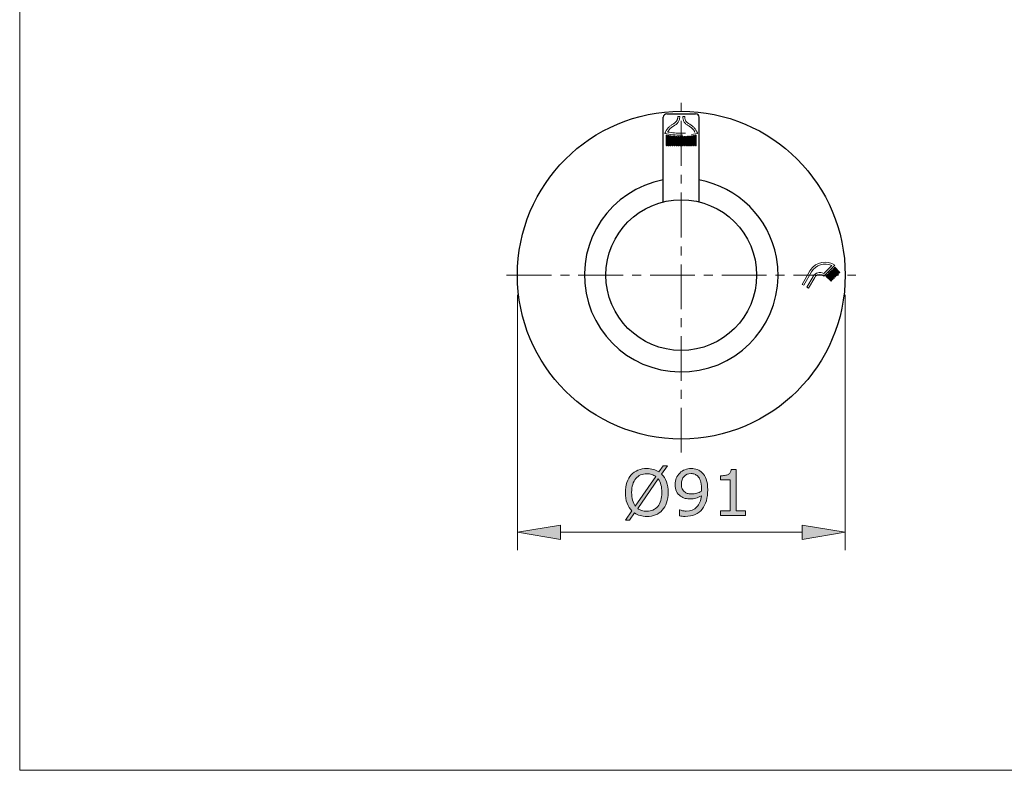
# Model space of a CAD drawing. Units: inches. Extents: x 5 to 63, y 5 to 46.9.
# Drawn here: x 5 to 32.5, y 5 to 25.9 of the extents above; entities that cross this region are included whole.
import ezdxf

# ---------------------------------------------------------------- set-up
doc = ezdxf.new("R2010")
doc.units = ezdxf.units.IN
doc.header["$MEASUREMENT"] = 0
doc.linetypes.add('CENTER', pattern=[2, 1.25, -0.25, 0.25, -0.25])
doc.linetypes.add('DASHED', pattern=[0.75, 0.5, -0.25])
for name, color, linetype, lineweight in [('BAYANG', 7, 'DASHED', 13), ('benda', 7, 'Continuous', 30), ('BIDANG', 7, 'Continuous', 13), ('center', 7, 'CENTER', 13), ('UKUR', 7, 'Continuous', 13)]:
    doc.layers.add(name, color=color, linetype=linetype, lineweight=lineweight)

msp = doc.modelspace()

# ---------------------------------------------------------------- hatches: boundary and pattern name
at = {"layer": 'UKUR'}
h = msp.add_hatch(color=256, dxfattribs=at)
h.dxf.hatch_style = 2
edge = h.paths.add_edge_path()
edge.add_spline(control_points=[(23.121, 12.762), (23.121, 12.657), (23.107, 12.562), (23.079, 12.478), (23.05, 12.395), (23.01, 12.325), (22.959, 12.269), (22.906, 12.211), (22.844, 12.168), (22.772, 12.138), (22.7, 12.109), (22.617, 12.094), (22.525, 12.094), (22.459, 12.094), (22.397, 12.103), (22.339, 12.12), (22.281, 12.136), (22.23, 12.16), (22.185, 12.192), (22.185, 12.192), (22.048, 11.995), (22.048, 11.995), (22.048, 11.995), (21.934, 11.995), (21.934, 11.995), (21.934, 11.995), (22.11, 12.249), (22.11, 12.249), (22.052, 12.306), (22.008, 12.378), (21.976, 12.464), (21.945, 12.55), (21.929, 12.65), (21.929, 12.762), (21.929, 12.867), (21.943, 12.961), (21.971, 13.043), (21.998, 13.127), (22.039, 13.198), (22.092, 13.257), (22.142, 13.313), (22.205, 13.356), (22.28, 13.386), (22.355, 13.416), (22.436, 13.431), (22.525, 13.431), (22.593, 13.431), (22.654, 13.423), (22.71, 13.407), (22.766, 13.391), (22.817, 13.368), (22.864, 13.336), (22.864, 13.336), (22.987, 13.509), (22.987, 13.509), (22.987, 13.509), (23.1, 13.509), (23.1, 13.509), (23.1, 13.509), (22.938, 13.278), (22.938, 13.278), (22.997, 13.221), (23.041, 13.15), (23.073, 13.064), (23.105, 12.979), (23.121, 12.878), (23.121, 12.762)], knot_values=[0, 0, 0, 0, 1, 1, 1, 2, 2, 2, 3, 3, 3, 4, 4, 4, 5, 5, 5, 6, 6, 6, 7, 7, 7, 8, 8, 8, 9, 9, 9, 10, 10, 10, 11, 11, 11, 12, 12, 12, 13, 13, 13, 14, 14, 14, 15, 15, 15, 16, 16, 16, 17, 17, 17, 18, 18, 18, 19, 19, 19, 20, 20, 20, 21, 21, 21, 22, 22, 22, 22], degree=3, periodic=0)
edge = h.paths.add_edge_path()
edge.add_spline(control_points=[(22.776, 13.207), (22.743, 13.233), (22.706, 13.253), (22.664, 13.266), (22.623, 13.279), (22.577, 13.285), (22.526, 13.285), (22.463, 13.285), (22.405, 13.274), (22.353, 13.252), (22.302, 13.23), (22.257, 13.196), (22.219, 13.152), (22.182, 13.108), (22.154, 13.053), (22.134, 12.988), (22.114, 12.922), (22.104, 12.847), (22.104, 12.762), (22.104, 12.682), (22.113, 12.609), (22.13, 12.545), (22.147, 12.481), (22.172, 12.427), (22.205, 12.383), (22.205, 12.383), (22.776, 13.207), (22.776, 13.207)], knot_values=[0, 0, 0, 0, 1, 1, 1, 2, 2, 2, 3, 3, 3, 4, 4, 4, 5, 5, 5, 6, 6, 6, 7, 7, 7, 8, 8, 8, 9, 9, 9, 9], degree=3, periodic=0)
edge = h.paths.add_edge_path()
edge.add_spline(control_points=[(22.946, 12.762), (22.946, 12.842), (22.938, 12.915), (22.92, 12.98), (22.903, 13.046), (22.878, 13.1), (22.845, 13.143), (22.845, 13.143), (22.272, 12.319), (22.272, 12.319), (22.307, 12.293), (22.345, 12.273), (22.387, 12.26), (22.428, 12.247), (22.475, 12.24), (22.526, 12.24), (22.589, 12.24), (22.647, 12.251), (22.699, 12.275), (22.752, 12.298), (22.796, 12.331), (22.832, 12.374), (22.87, 12.422), (22.899, 12.477), (22.918, 12.542), (22.937, 12.607), (22.946, 12.68), (22.946, 12.762)], knot_values=[0, 0, 0, 0, 1, 1, 1, 2, 2, 2, 3, 3, 3, 4, 4, 4, 5, 5, 5, 6, 6, 6, 7, 7, 7, 8, 8, 8, 9, 9, 9, 9], degree=3, periodic=0)
h = msp.add_hatch(color=256, dxfattribs=at)
h.dxf.hatch_style = 2
edge = h.paths.add_edge_path()
edge.add_spline(control_points=[(24.225, 12.84), (24.225, 12.728), (24.212, 12.626), (24.187, 12.535), (24.161, 12.443), (24.122, 12.365), (24.071, 12.301), (24.019, 12.236), (23.953, 12.185), (23.874, 12.15), (23.796, 12.114), (23.703, 12.096), (23.597, 12.096), (23.567, 12.096), (23.539, 12.098), (23.512, 12.101), (23.486, 12.104), (23.462, 12.109), (23.442, 12.116), (23.442, 12.116), (23.442, 12.281), (23.442, 12.281), (23.442, 12.281), (23.45, 12.281), (23.45, 12.281), (23.467, 12.272), (23.491, 12.264), (23.521, 12.256), (23.552, 12.248), (23.585, 12.245), (23.623, 12.245), (23.75, 12.245), (23.849, 12.282), (23.921, 12.359), (23.993, 12.435), (24.035, 12.54), (24.047, 12.673), (23.993, 12.641), (23.943, 12.618), (23.896, 12.605), (23.849, 12.591), (23.797, 12.584), (23.742, 12.584), (23.689, 12.584), (23.641, 12.589), (23.598, 12.599), (23.555, 12.61), (23.512, 12.63), (23.469, 12.66), (23.419, 12.695), (23.381, 12.739), (23.355, 12.793), (23.329, 12.847), (23.317, 12.912), (23.317, 12.987), (23.317, 13.118), (23.36, 13.225), (23.446, 13.307), (23.532, 13.389), (23.637, 13.43), (23.761, 13.43), (23.824, 13.43), (23.881, 13.42), (23.934, 13.401), (23.987, 13.382), (24.033, 13.353), (24.072, 13.315), (24.121, 13.267), (24.159, 13.206), (24.185, 13.131), (24.212, 13.056), (24.225, 12.959), (24.225, 12.84)], knot_values=[0, 0, 0, 0, 1, 1, 1, 2, 2, 2, 3, 3, 3, 4, 4, 4, 5, 5, 5, 6, 6, 6, 7, 7, 7, 8, 8, 8, 9, 9, 9, 10, 10, 10, 11, 11, 11, 12, 12, 12, 13, 13, 13, 14, 14, 14, 15, 15, 15, 16, 16, 16, 17, 17, 17, 18, 18, 18, 19, 19, 19, 20, 20, 20, 21, 21, 21, 22, 22, 22, 23, 23, 23, 24, 24, 24, 24], degree=3, periodic=0)
edge = h.paths.add_edge_path()
edge.add_spline(control_points=[(24.051, 12.877), (24.051, 12.966), (24.042, 13.038), (24.023, 13.091), (24.005, 13.145), (23.98, 13.187), (23.948, 13.217), (23.921, 13.243), (23.892, 13.262), (23.861, 13.273), (23.83, 13.284), (23.796, 13.29), (23.76, 13.29), (23.677, 13.29), (23.612, 13.264), (23.564, 13.212), (23.516, 13.16), (23.492, 13.088), (23.492, 12.994), (23.492, 12.939), (23.5, 12.895), (23.515, 12.861), (23.531, 12.826), (23.557, 12.796), (23.593, 12.77), (23.619, 12.752), (23.648, 12.74), (23.679, 12.734), (23.71, 12.728), (23.744, 12.725), (23.782, 12.725), (23.827, 12.725), (23.872, 12.731), (23.918, 12.743), (23.964, 12.755), (24.007, 12.773), (24.047, 12.796), (24.048, 12.808), (24.049, 12.82), (24.05, 12.832), (24.051, 12.843), (24.051, 12.858), (24.051, 12.877)], knot_values=[0, 0, 0, 0, 1, 1, 1, 2, 2, 2, 3, 3, 3, 4, 4, 4, 5, 5, 5, 6, 6, 6, 7, 7, 7, 8, 8, 8, 9, 9, 9, 10, 10, 10, 11, 11, 11, 12, 12, 12, 13, 13, 13, 14, 14, 14, 14], degree=3, periodic=0)
h = msp.add_hatch(color=256, dxfattribs=at)
h.dxf.hatch_style = 2
edge = h.paths.add_edge_path()
edge.add_spline(control_points=[(25.275, 12.121), (25.275, 12.121), (24.581, 12.121), (24.581, 12.121), (24.581, 12.121), (24.581, 12.252), (24.581, 12.252), (24.581, 12.252), (24.848, 12.252), (24.848, 12.252), (24.848, 12.252), (24.848, 13.112), (24.848, 13.112), (24.848, 13.112), (24.581, 13.112), (24.581, 13.112), (24.581, 13.112), (24.581, 13.229), (24.581, 13.229), (24.617, 13.229), (24.656, 13.232), (24.697, 13.238), (24.739, 13.244), (24.77, 13.253), (24.791, 13.265), (24.818, 13.279), (24.838, 13.297), (24.854, 13.319), (24.869, 13.341), (24.878, 13.371), (24.88, 13.409), (24.88, 13.409), (25.013, 13.409), (25.013, 13.409), (25.013, 13.409), (25.013, 12.252), (25.013, 12.252), (25.013, 12.252), (25.275, 12.252), (25.275, 12.252), (25.275, 12.252), (25.275, 12.121), (25.275, 12.121)], knot_values=[0, 0, 0, 0, 1, 1, 1, 2, 2, 2, 3, 3, 3, 4, 4, 4, 5, 5, 5, 6, 6, 6, 7, 7, 7, 8, 8, 8, 9, 9, 9, 10, 10, 10, 11, 11, 11, 12, 12, 12, 13, 13, 13, 14, 14, 14, 14], degree=3, periodic=0)
h = msp.add_hatch(color=256, dxfattribs=at)
h.dxf.hatch_style = 2
h.paths.add_polyline_path([(20.117, 11.854), (20.117, 11.454), (18.917, 11.654)])
h = msp.add_hatch(color=256, dxfattribs=at)
h.dxf.hatch_style = 2
h.paths.add_polyline_path([(26.857, 11.854), (26.857, 11.454), (28.057, 11.654)])

# ---------------------------------------------------------------- linework, layer by layer
at = {"layer": 'BAYANG'}
for p, q in [((23.39, 23.245), (23.444, 23.245)), ((23.39, 23.236), (23.39, 23.245)), ((23.444, 23.236), (23.444, 23.245)), ((23.53, 23.236), (23.53, 23.245)), ((23.53, 23.245), (23.584, 23.245)), ((23.584, 23.236), (23.584, 23.245)), ((23.069, 22.443), (23.069, 22.729)), ((23.095, 22.443), (23.095, 22.724)), ((23.122, 22.443), (23.122, 22.719)), ((23.149, 22.443), (23.149, 22.715)), ((23.177, 22.443), (23.177, 22.711)), ((23.203, 22.443), (23.203, 22.707)), ((23.23, 22.443), (23.23, 22.704)), ((23.257, 22.443), (23.257, 22.701)), ((23.284, 22.443), (23.284, 22.698)), ((23.311, 22.443), (23.311, 22.696)), ((23.338, 22.443), (23.338, 22.694)), ((23.365, 22.443), (23.365, 22.692)), ((23.392, 22.443), (23.392, 22.691)), ((23.419, 22.443), (23.419, 22.69)), ((23.446, 22.443), (23.446, 22.689)), ((23.474, 22.443), (23.474, 22.689)), ((23.5, 22.443), (23.5, 22.689)), ((23.527, 22.443), (23.527, 22.689)), ((23.554, 22.443), (23.554, 22.69)), ((23.582, 22.443), (23.582, 22.691)), ((23.608, 22.443), (23.608, 22.692)), ((23.635, 22.443), (23.635, 22.694)), ((23.662, 22.443), (23.662, 22.696)), ((23.69, 22.443), (23.69, 22.698)), ((23.716, 22.443), (23.716, 22.701)), ((23.743, 22.443), (23.743, 22.704)), ((23.77, 22.443), (23.77, 22.707)), ((23.798, 22.443), (23.798, 22.711)), ((23.824, 22.443), (23.824, 22.715)), ((23.851, 22.443), (23.851, 22.719)), ((23.878, 22.443), (23.878, 22.724)), ((23.906, 22.443), (23.906, 22.729))]:
    msp.add_line(p, q, dxfattribs=at)
for points in [[(23.27, 23.043), (23.343, 23.079), (23.39, 23.154), (23.39, 23.236)], [(23.294, 22.995), (23.386, 23.04), (23.444, 23.134), (23.444, 23.236)], [(23.53, 23.236), (23.53, 23.134), (23.588, 23.04), (23.68, 22.995)], [(23.584, 23.236), (23.584, 23.154), (23.63, 23.079), (23.704, 23.043)], [(23.048, 22.818), (23.042, 22.804), (23.036, 22.79), (23.031, 22.776)], [(23.27, 23.043), (23.173, 22.995), (23.095, 22.915), (23.048, 22.818)], [(23.113, 22.825), (23.112, 22.822), (23.11, 22.819), (23.108, 22.815)], [(23.108, 22.815), (23.358, 22.769), (23.615, 22.769), (23.866, 22.815)], [(23.294, 22.995), (23.219, 22.957), (23.156, 22.898), (23.113, 22.825)], [(23.86, 22.825), (23.818, 22.898), (23.755, 22.957), (23.68, 22.995)], [(23.925, 22.818), (23.879, 22.915), (23.801, 22.995), (23.704, 23.043)], [(23.866, 22.815), (23.864, 22.819), (23.862, 22.822), (23.86, 22.825)], [(23.943, 22.776), (23.938, 22.79), (23.932, 22.804), (23.925, 22.818)], [(23.031, 22.776), (23.331, 22.71), (23.642, 22.71), (23.943, 22.776)], [(23.069, 22.729), (23.077, 22.727), (23.086, 22.726), (23.095, 22.724)], [(23.122, 22.719), (23.131, 22.718), (23.14, 22.716), (23.149, 22.715)], [(23.177, 22.711), (23.185, 22.71), (23.194, 22.708), (23.203, 22.707)], [(23.23, 22.704), (23.239, 22.703), (23.248, 22.702), (23.257, 22.701)], [(23.284, 22.698), (23.293, 22.697), (23.302, 22.697), (23.311, 22.696)], [(23.338, 22.694), (23.347, 22.694), (23.356, 22.693), (23.365, 22.692)], [(23.392, 22.691), (23.402, 22.691), (23.41, 22.69), (23.419, 22.69)], [(23.446, 22.689), (23.455, 22.689), (23.464, 22.689), (23.474, 22.689)], [(23.5, 22.689), (23.51, 22.689), (23.518, 22.689), (23.527, 22.689)], [(23.554, 22.69), (23.563, 22.69), (23.572, 22.691), (23.582, 22.691)], [(23.608, 22.692), (23.618, 22.693), (23.626, 22.694), (23.635, 22.694)], [(23.662, 22.696), (23.671, 22.697), (23.68, 22.697), (23.69, 22.698)], [(23.716, 22.701), (23.726, 22.702), (23.734, 22.703), (23.743, 22.704)], [(23.77, 22.707), (23.779, 22.708), (23.788, 22.71), (23.798, 22.711)], [(23.824, 22.715), (23.834, 22.716), (23.842, 22.718), (23.851, 22.719)], [(23.878, 22.724), (23.887, 22.726), (23.896, 22.727), (23.906, 22.729)]]:
    msp.add_open_spline(points, degree=3, dxfattribs=at)
for points in [[(23.069, 22.443), (23.069, 22.436), (23.075, 22.43), (23.082, 22.43), (23.089, 22.43), (23.095, 22.436), (23.095, 22.443)], [(23.122, 22.443), (23.122, 22.436), (23.128, 22.43), (23.136, 22.43), (23.143, 22.43), (23.149, 22.436), (23.149, 22.443)], [(23.177, 22.443), (23.177, 22.436), (23.183, 22.43), (23.19, 22.43), (23.197, 22.43), (23.203, 22.436), (23.203, 22.443)], [(23.23, 22.443), (23.23, 22.436), (23.236, 22.43), (23.244, 22.43), (23.251, 22.43), (23.257, 22.436), (23.257, 22.443)], [(23.284, 22.443), (23.284, 22.436), (23.291, 22.43), (23.298, 22.43), (23.305, 22.43), (23.311, 22.436), (23.311, 22.443)], [(23.338, 22.443), (23.338, 22.436), (23.344, 22.43), (23.352, 22.43), (23.359, 22.43), (23.365, 22.436), (23.365, 22.443)], [(23.392, 22.443), (23.392, 22.436), (23.399, 22.43), (23.406, 22.43), (23.413, 22.43), (23.419, 22.436), (23.419, 22.443)], [(23.446, 22.443), (23.446, 22.436), (23.452, 22.43), (23.46, 22.43), (23.467, 22.43), (23.474, 22.436), (23.474, 22.443)], [(23.5, 22.443), (23.5, 22.436), (23.507, 22.43), (23.514, 22.43), (23.521, 22.43), (23.527, 22.436), (23.527, 22.443)], [(23.554, 22.443), (23.554, 22.436), (23.56, 22.43), (23.568, 22.43), (23.575, 22.43), (23.582, 22.436), (23.582, 22.443)], [(23.608, 22.443), (23.608, 22.436), (23.615, 22.43), (23.622, 22.43), (23.629, 22.43), (23.635, 22.436), (23.635, 22.443)], [(23.662, 22.443), (23.662, 22.436), (23.668, 22.43), (23.676, 22.43), (23.683, 22.43), (23.69, 22.436), (23.69, 22.443)], [(23.716, 22.443), (23.716, 22.436), (23.722, 22.43), (23.73, 22.43), (23.737, 22.43), (23.743, 22.436), (23.743, 22.443)], [(23.77, 22.443), (23.77, 22.436), (23.776, 22.43), (23.784, 22.43), (23.791, 22.43), (23.798, 22.436), (23.798, 22.443)], [(23.824, 22.443), (23.824, 22.436), (23.83, 22.43), (23.838, 22.43), (23.845, 22.43), (23.851, 22.436), (23.851, 22.443)], [(23.878, 22.443), (23.878, 22.436), (23.885, 22.43), (23.892, 22.43), (23.899, 22.43), (23.906, 22.436), (23.906, 22.443)]]:
    msp.add_open_spline(points, degree=3, knots=[0, 0, 0, 0, 1, 1, 1, 2, 2, 2, 2], dxfattribs=at)
at = {"layer": 'benda'}
for p, q in [((22.987, 20.863), (22.987, 23.225)), ((23.087, 23.325), (23.887, 23.325)), ((23.987, 20.866), (23.987, 23.225))]:
    msp.add_line(p, q, dxfattribs=at)
for points in [[(28.057, 18.825), (28.057, 21.349), (26.011, 23.395), (23.487, 23.395), (20.963, 23.395), (18.917, 21.349), (18.917, 18.825), (18.917, 16.301), (20.963, 14.255), (23.487, 14.255), (26.011, 14.255), (28.057, 16.301), (28.057, 18.825), (28.057, 18.825), (28.057, 18.825), (28.057, 18.825)], [(25.587, 18.825), (25.587, 19.985), (24.647, 20.925), (23.487, 20.925), (22.327, 20.925), (21.387, 19.985), (21.387, 18.825), (21.387, 17.665), (22.327, 16.725), (23.487, 16.725), (24.647, 16.725), (25.587, 17.665), (25.587, 18.825), (25.587, 18.825), (25.587, 18.825), (25.587, 18.825)]]:
    msp.add_open_spline(points, degree=3, knots=[0, 0, 0, 0, 1, 1, 1, 2, 2, 2, 3, 3, 3, 4, 4, 4, 5, 5, 5, 5], dxfattribs=at)
for points in [[(23.087, 23.325), (23.032, 23.325), (22.987, 23.28), (22.987, 23.225)], [(23.987, 23.225), (23.987, 23.28), (23.942, 23.325), (23.887, 23.325)], [(22.987, 21.478), (21.522, 21.202), (20.558, 19.791), (20.834, 18.325)], [(26.14, 19.325), (25.934, 20.42), (25.077, 21.276), (23.981, 21.479)], [(23.987, 16.172), (25.452, 16.448), (26.416, 17.86), (26.14, 19.325)], [(20.834, 18.325), (21.11, 16.86), (22.522, 15.896), (23.987, 16.172)]]:
    msp.add_open_spline(points, degree=3, dxfattribs=at)
at = {"layer": 'BIDANG'}
for p, q in [((5.043, 44.017), (5.043, 5.017)), ((27.074, 18.943), (26.857, 18.567)), ((27.458, 18.867), (27.681, 19.09)), ((27.463, 18.796), (27.769, 19.102)), ((27.671, 18.951), (27.69, 18.97)), ((27.671, 18.951), (27.807, 18.815)), ((27.69, 18.97), (27.826, 18.834)), ((27.71, 18.989), (27.729, 19.008)), ((27.71, 18.989), (27.846, 18.853)), ((27.729, 19.008), (27.865, 18.872)), ((27.748, 19.028), (27.767, 19.047)), ((27.748, 19.028), (27.884, 18.892)), ((27.767, 19.047), (27.903, 18.911)), ((27.12, 18.915), (26.904, 18.54)), ((27.16, 18.789), (26.988, 18.492)), ((27.207, 18.762), (27.035, 18.464)), ((27.518, 18.798), (27.537, 18.817)), ((27.518, 18.798), (27.654, 18.662)), ((27.537, 18.817), (27.673, 18.681)), ((27.556, 18.836), (27.576, 18.855)), ((27.556, 18.836), (27.692, 18.7)), ((27.576, 18.855), (27.711, 18.719)), ((27.595, 18.874), (27.614, 18.894)), ((27.595, 18.874), (27.731, 18.738)), ((27.614, 18.894), (27.75, 18.758)), ((27.633, 18.913), (27.652, 18.932)), ((27.633, 18.913), (27.769, 18.777)), ((27.652, 18.932), (27.788, 18.796)), ((26.857, 18.567), (26.904, 18.54)), ((26.988, 18.492), (27.035, 18.464)), ((5.043, 5.017), (63.043, 5.017))]:
    msp.add_line(p, q, dxfattribs=at)
for points in [[(27.769, 19.102), (27.546, 19.253), (27.243, 19.195), (27.092, 18.972)], [(27.092, 18.972), (27.086, 18.962), (27.079, 18.953), (27.074, 18.943)], [(27.681, 19.09), (27.477, 19.187), (27.233, 19.111), (27.12, 18.915)], [(27.458, 18.867), (27.355, 18.928), (27.222, 18.894), (27.161, 18.791)], [(27.692, 18.7), (27.698, 18.695), (27.706, 18.695), (27.711, 18.7)], [(27.711, 18.7), (27.717, 18.705), (27.717, 18.714), (27.711, 18.719)], [(27.731, 18.738), (27.736, 18.733), (27.745, 18.733), (27.75, 18.738)], [(27.75, 18.738), (27.755, 18.744), (27.755, 18.752), (27.75, 18.758)], [(27.769, 18.777), (27.774, 18.771), (27.783, 18.771), (27.788, 18.777)], [(27.788, 18.777), (27.793, 18.782), (27.793, 18.791), (27.788, 18.796)], [(27.807, 18.815), (27.813, 18.81), (27.821, 18.81), (27.826, 18.815)], [(27.826, 18.815), (27.832, 18.82), (27.832, 18.829), (27.826, 18.834)], [(27.846, 18.853), (27.851, 18.848), (27.859, 18.848), (27.865, 18.853)], [(27.865, 18.853), (27.87, 18.858), (27.87, 18.867), (27.865, 18.872)], [(27.884, 18.892), (27.889, 18.886), (27.898, 18.886), (27.903, 18.892)], [(27.903, 18.892), (27.908, 18.897), (27.908, 18.905), (27.903, 18.911)]]:
    msp.add_open_spline(points, degree=3, dxfattribs=at)
for points in [[(27.463, 18.796), (27.399, 18.859), (27.296, 18.859), (27.233, 18.796), (27.223, 18.786), (27.214, 18.774), (27.207, 18.762)], [(27.654, 18.662), (27.659, 18.657), (27.668, 18.657), (27.673, 18.662), (27.679, 18.667), (27.679, 18.676), (27.673, 18.681)]]:
    msp.add_open_spline(points, degree=3, knots=[0, 0, 0, 0, 1, 1, 1, 2, 2, 2, 2], dxfattribs=at)
at = {"layer": 'center'}
for p, q in [((23.487, 13.875), (23.487, 23.775)), ((18.617, 18.825), (28.357, 18.825))]:
    msp.add_line(p, q, dxfattribs=at)
at = {"layer": 'UKUR'}
for p, q in [((18.917, 18.775), (18.917, 18.775)), ((28.057, 18.775), (28.057, 18.775)), ((18.917, 18.275), (18.917, 11.154)), ((28.057, 18.275), (28.057, 11.154)), ((18.917, 11.654), (20.117, 11.854)), ((20.117, 11.854), (20.117, 11.454)), ((26.857, 11.854), (26.857, 11.454)), ((28.057, 11.654), (26.857, 11.854)), ((20.117, 11.454), (18.917, 11.654)), ((18.917, 11.654), (18.917, 11.654)), ((26.857, 11.654), (20.117, 11.654)), ((26.857, 11.454), (28.057, 11.654))]:
    msp.add_line(p, q, dxfattribs=at)
for points, knots in [([(23.121, 12.762), (23.121, 12.657), (23.107, 12.562), (23.079, 12.478), (23.05, 12.395), (23.01, 12.325), (22.959, 12.269), (22.906, 12.211), (22.844, 12.168), (22.772, 12.138), (22.7, 12.109), (22.617, 12.094), (22.525, 12.094), (22.459, 12.094), (22.397, 12.103), (22.339, 12.12), (22.281, 12.136), (22.23, 12.16), (22.185, 12.192), (22.185, 12.192), (22.048, 11.995), (22.048, 11.995), (22.048, 11.995), (21.934, 11.995), (21.934, 11.995), (21.934, 11.995), (22.11, 12.249), (22.11, 12.249), (22.052, 12.306), (22.008, 12.378), (21.976, 12.464), (21.945, 12.55), (21.929, 12.65), (21.929, 12.762), (21.929, 12.867), (21.943, 12.961), (21.971, 13.043), (21.998, 13.127), (22.039, 13.198), (22.092, 13.257), (22.142, 13.313), (22.205, 13.356), (22.28, 13.386), (22.355, 13.416), (22.436, 13.431), (22.525, 13.431), (22.593, 13.431), (22.654, 13.423), (22.71, 13.407), (22.766, 13.391), (22.817, 13.368), (22.864, 13.336), (22.864, 13.336), (22.987, 13.509), (22.987, 13.509), (22.987, 13.509), (23.1, 13.509), (23.1, 13.509), (23.1, 13.509), (22.938, 13.278), (22.938, 13.278), (22.997, 13.221), (23.041, 13.15), (23.073, 13.064), (23.105, 12.979), (23.121, 12.878), (23.121, 12.762)], [0, 0, 0, 0, 1, 1, 1, 2, 2, 2, 3, 3, 3, 4, 4, 4, 5, 5, 5, 6, 6, 6, 7, 7, 7, 8, 8, 8, 9, 9, 9, 10, 10, 10, 11, 11, 11, 12, 12, 12, 13, 13, 13, 14, 14, 14, 15, 15, 15, 16, 16, 16, 17, 17, 17, 18, 18, 18, 19, 19, 19, 20, 20, 20, 21, 21, 21, 22, 22, 22, 22]), ([(22.776, 13.207), (22.743, 13.233), (22.706, 13.253), (22.664, 13.266), (22.623, 13.279), (22.577, 13.285), (22.526, 13.285), (22.463, 13.285), (22.405, 13.274), (22.353, 13.252), (22.302, 13.23), (22.257, 13.196), (22.219, 13.152), (22.182, 13.108), (22.154, 13.053), (22.134, 12.988), (22.114, 12.922), (22.104, 12.847), (22.104, 12.762), (22.104, 12.682), (22.113, 12.609), (22.13, 12.545), (22.147, 12.481), (22.172, 12.427), (22.205, 12.383), (22.205, 12.383), (22.776, 13.207), (22.776, 13.207)], [0, 0, 0, 0, 1, 1, 1, 2, 2, 2, 3, 3, 3, 4, 4, 4, 5, 5, 5, 6, 6, 6, 7, 7, 7, 8, 8, 8, 9, 9, 9, 9]), ([(24.225, 12.84), (24.225, 12.728), (24.212, 12.626), (24.187, 12.535), (24.161, 12.443), (24.122, 12.365), (24.071, 12.301), (24.019, 12.236), (23.953, 12.185), (23.874, 12.15), (23.796, 12.114), (23.703, 12.096), (23.597, 12.096), (23.567, 12.096), (23.539, 12.098), (23.512, 12.101), (23.486, 12.104), (23.462, 12.109), (23.442, 12.116), (23.442, 12.116), (23.442, 12.281), (23.442, 12.281), (23.442, 12.281), (23.45, 12.281), (23.45, 12.281), (23.467, 12.272), (23.491, 12.264), (23.521, 12.256), (23.552, 12.248), (23.585, 12.245), (23.623, 12.245), (23.75, 12.245), (23.849, 12.282), (23.921, 12.359), (23.993, 12.435), (24.035, 12.54), (24.047, 12.673), (23.993, 12.641), (23.943, 12.618), (23.896, 12.605), (23.849, 12.591), (23.797, 12.584), (23.742, 12.584), (23.689, 12.584), (23.641, 12.589), (23.598, 12.599), (23.555, 12.61), (23.512, 12.63), (23.469, 12.66), (23.419, 12.695), (23.381, 12.739), (23.355, 12.793), (23.329, 12.847), (23.317, 12.912), (23.317, 12.987), (23.317, 13.118), (23.36, 13.225), (23.446, 13.307), (23.532, 13.389), (23.637, 13.43), (23.761, 13.43), (23.824, 13.43), (23.881, 13.42), (23.934, 13.401), (23.987, 13.382), (24.033, 13.353), (24.072, 13.315), (24.121, 13.267), (24.159, 13.206), (24.185, 13.131), (24.212, 13.056), (24.225, 12.959), (24.225, 12.84)], [0, 0, 0, 0, 1, 1, 1, 2, 2, 2, 3, 3, 3, 4, 4, 4, 5, 5, 5, 6, 6, 6, 7, 7, 7, 8, 8, 8, 9, 9, 9, 10, 10, 10, 11, 11, 11, 12, 12, 12, 13, 13, 13, 14, 14, 14, 15, 15, 15, 16, 16, 16, 17, 17, 17, 18, 18, 18, 19, 19, 19, 20, 20, 20, 21, 21, 21, 22, 22, 22, 23, 23, 23, 24, 24, 24, 24]), ([(24.051, 12.877), (24.051, 12.966), (24.042, 13.038), (24.023, 13.091), (24.005, 13.145), (23.98, 13.187), (23.948, 13.217), (23.921, 13.243), (23.892, 13.262), (23.861, 13.273), (23.83, 13.284), (23.796, 13.29), (23.76, 13.29), (23.677, 13.29), (23.612, 13.264), (23.564, 13.212), (23.516, 13.16), (23.492, 13.088), (23.492, 12.994), (23.492, 12.939), (23.5, 12.895), (23.515, 12.861), (23.531, 12.826), (23.557, 12.796), (23.593, 12.77), (23.619, 12.752), (23.648, 12.74), (23.679, 12.734), (23.71, 12.728), (23.744, 12.725), (23.782, 12.725), (23.827, 12.725), (23.872, 12.731), (23.918, 12.743), (23.964, 12.755), (24.007, 12.773), (24.047, 12.796), (24.048, 12.808), (24.049, 12.82), (24.05, 12.832), (24.051, 12.843), (24.051, 12.858), (24.051, 12.877)], [0, 0, 0, 0, 1, 1, 1, 2, 2, 2, 3, 3, 3, 4, 4, 4, 5, 5, 5, 6, 6, 6, 7, 7, 7, 8, 8, 8, 9, 9, 9, 10, 10, 10, 11, 11, 11, 12, 12, 12, 13, 13, 13, 14, 14, 14, 14]), ([(25.275, 12.121), (25.275, 12.121), (24.581, 12.121), (24.581, 12.121), (24.581, 12.121), (24.581, 12.252), (24.581, 12.252), (24.581, 12.252), (24.848, 12.252), (24.848, 12.252), (24.848, 12.252), (24.848, 13.112), (24.848, 13.112), (24.848, 13.112), (24.581, 13.112), (24.581, 13.112), (24.581, 13.112), (24.581, 13.229), (24.581, 13.229), (24.617, 13.229), (24.656, 13.232), (24.697, 13.238), (24.739, 13.244), (24.77, 13.253), (24.791, 13.265), (24.818, 13.279), (24.838, 13.297), (24.854, 13.319), (24.869, 13.341), (24.878, 13.371), (24.88, 13.409), (24.88, 13.409), (25.013, 13.409), (25.013, 13.409), (25.013, 13.409), (25.013, 12.252), (25.013, 12.252), (25.013, 12.252), (25.275, 12.252), (25.275, 12.252), (25.275, 12.252), (25.275, 12.121), (25.275, 12.121)], [0, 0, 0, 0, 1, 1, 1, 2, 2, 2, 3, 3, 3, 4, 4, 4, 5, 5, 5, 6, 6, 6, 7, 7, 7, 8, 8, 8, 9, 9, 9, 10, 10, 10, 11, 11, 11, 12, 12, 12, 13, 13, 13, 14, 14, 14, 14]), ([(22.946, 12.762), (22.946, 12.842), (22.938, 12.915), (22.92, 12.98), (22.903, 13.046), (22.878, 13.1), (22.845, 13.143), (22.845, 13.143), (22.272, 12.319), (22.272, 12.319), (22.307, 12.293), (22.345, 12.273), (22.387, 12.26), (22.428, 12.247), (22.475, 12.24), (22.526, 12.24), (22.589, 12.24), (22.647, 12.251), (22.699, 12.275), (22.752, 12.298), (22.796, 12.331), (22.832, 12.374), (22.87, 12.422), (22.899, 12.477), (22.918, 12.542), (22.937, 12.607), (22.946, 12.68), (22.946, 12.762)], [0, 0, 0, 0, 1, 1, 1, 2, 2, 2, 3, 3, 3, 4, 4, 4, 5, 5, 5, 6, 6, 6, 7, 7, 7, 8, 8, 8, 9, 9, 9, 9])]:
    msp.add_open_spline(points, degree=3, knots=knots, dxfattribs=at)

doc.saveas('drawing.dxf')
